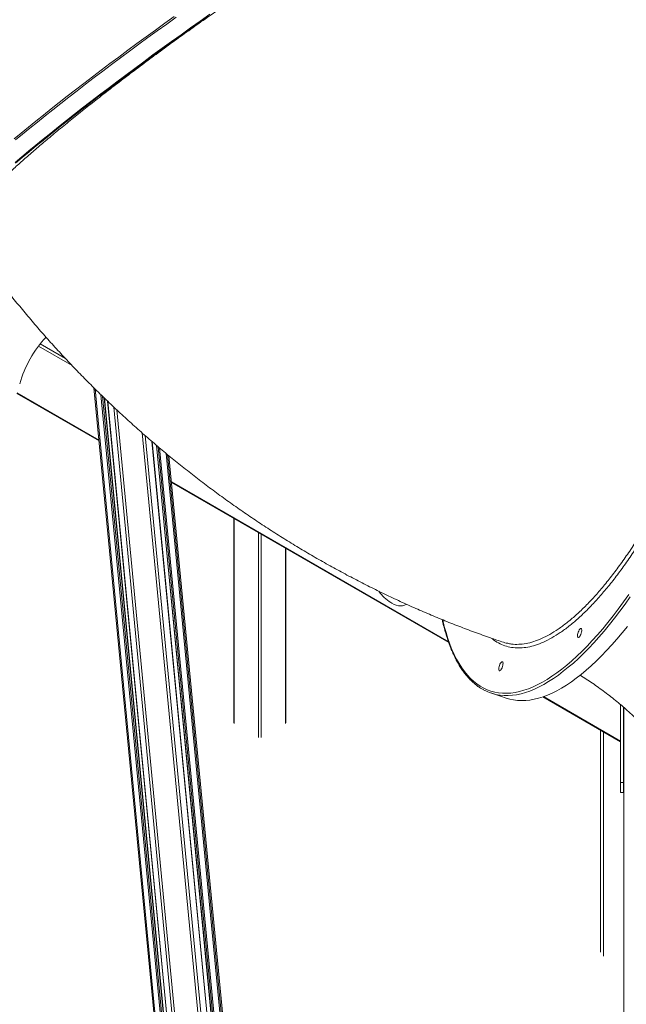
# Model space of a CAD drawing. Units: millimetres. Extents: x -55315 to 5628, y -7790 to 15126.
# Drawn here: x -13384 to -12748, y -5016 to -3982 of the extents above; entities that cross this region are included whole.
import ezdxf

# ---------------------------------------------------------------- set-up
doc = ezdxf.new("R2010")
doc.units = ezdxf.units.MM

msp = doc.modelspace()

# ---------------------------------------------------------------- linework, layer by layer
at = {"color": 8, "linetype": 'Continuous', "lineweight": 15}
for p, q in [((-13329.2, -4345.3), (-13364.4, -4325)), ((-13362.7, -4322.7), (-13336, -4338.1)), ((-13386.9, -4374.1), (-13300.9, -4423.7)), ((-13135.3, -6136.9), (-13305.1, -4369.9)), ((-13129.4, -6140.3), (-13298.9, -4376)), ((-13128, -6140.3), (-13297.4, -4377.5)), ((-13126.5, -6139.4), (-13295.6, -4379.2)), ((-13122.4, -6144.4), (-13291.6, -4383.1)), ((-13116.5, -6147.8), (-13285.4, -4389)), ((-13113.6, -6148.5), (-13282.4, -4391.8)), ((-13089.1, -6148.4), (-13255.5, -4416.2)), ((-13086.3, -6147.8), (-13252.4, -4419)), ((-13080.4, -6144.3), (-13245.5, -4425)), ((-13076.2, -6139.4), (-13240.5, -4429.3)), ((-13074.7, -6140.2), (-13238.9, -4430.6)), ((-13073.2, -6140.2), (-13237.4, -4431.9)), ((-13067.3, -6136.8), (-13230.5, -4437.6)), ((-13066.1, -6135.2), (-13229.1, -4438.8)), ((-13066.1, -6121), (-13227.5, -4440.1)), ((-13224.9, -4467.6), (-12934.2, -4635.4)), ((-13159, -4506.3), (-13159, -4721.4)), ((-13133.6, -4736.1), (-13133.6, -4521)), ((-13130.8, -4522.6), (-13130.8, -4736.1)), ((-13105.3, -4721.4), (-13105.3, -4537.3)), ((-12834.3, -4693.1), (-12753.5, -4739.7)), ((-12771.5, -4730), (-12771.5, -4965.6))]:
    msp.add_line(p, q, dxfattribs=at)
at = {"color": 7, "linetype": 'Continuous', "lineweight": 15}
for p, q in [((-13306.2, -4368.8), (-13136.5, -6135.4)), ((-13387.1, -4374.6), (-13300.9, -4424.4)), ((-13126.2, -6139), (-13295.2, -4379.6)), ((-13291.9, -4382.8), (-13122.7, -6144)), ((-13080.1, -6143.9), (-13245.2, -4425.3)), ((-13240.7, -4429), (-13076.5, -6139)), ((-13066.1, -6120.9), (-13227.5, -4440.1)), ((-13224.8, -4468.3), (-12933.9, -4636.3)), ((-13159.6, -4505.9), (-13159.6, -4720.6)), ((-13104.7, -4720.6), (-13104.7, -4537.6)), ((-12993.7, -4594.9), (-12994.7, -4594.4)), ((-12978.7, -4596.4), (-12978.2, -4596.1)), ((-12888.8, -4689.6), (-12872.6, -4694.9)), ((-12835, -4693.3), (-12753.5, -4740.4)), ((-12753.5, -4783.2), (-12753.5, -4701.5)), ((-12750.5, -4783.2), (-12750.5, -4704.1)), ((-12750, -4704.5), (-12750, -6031.8)), ((-12774.5, -4728.3), (-12774.5, -4961.5)), ((-12750.5, -4783.2), (-12753.5, -4783.2)), ((-12753.5, -4793.7), (-12750.5, -4793.7))]:
    msp.add_line(p, q, dxfattribs=at)
at = {"color": 7, "linetype": 'Continuous', "lineweight": 15, "flags": 128}
for points in [[(-13390, -4107.4), (-13382.6, -4101.3), (-13375, -4095), (-13367.2, -4088.7), (-13359.3, -4082.3), (-13351.1, -4075.8), (-13342.8, -4069.2), (-13334.3, -4062.6), (-13325.7, -4055.8), (-13316.9, -4049.1), (-13307.9, -4042.2), (-13298.8, -4035.3), (-13289.6, -4028.3), (-13280.2, -4021.4), (-13270.8, -4014.3), (-13261.2, -4007.3), (-13251.5, -4000.2), (-13241.7, -3993.1), (-13231.9, -3985.9), (-13221.9, -3978.8)], [(-13389.1, -4132.1), (-13382, -4126.1), (-13374.7, -4120), (-13367.2, -4113.8), (-13359.4, -4107.5), (-13351.5, -4101.2), (-13343.4, -4094.7), (-13335.2, -4088.1), (-13326.7, -4081.5), (-13318.1, -4074.8), (-13309.4, -4068), (-13300.5, -4061.2), (-13291.4, -4054.3), (-13282.2, -4047.4), (-13272.9, -4040.4), (-13263.5, -4033.4), (-13253.9, -4026.3), (-13244.3, -4019.2), (-13234.5, -4012.1), (-13224.7, -4005), (-13214.8, -3997.9), (-13204.8, -3990.7), (-13194.7, -3983.6), (-13184.6, -3976.5)], [(-13388.5, -4132.8), (-13381.5, -4126.9), (-13374.3, -4120.8), (-13366.9, -4114.7), (-13359.3, -4108.5), (-13351.5, -4102.2), (-13343.5, -4095.7), (-13335.3, -4089.3), (-13327, -4082.7), (-13318.5, -4076), (-13309.8, -4069.3), (-13301, -4062.5), (-13292.1, -4055.7), (-13283, -4048.8), (-13273.7, -4041.9), (-13264.4, -4034.9), (-13254.9, -4027.9), (-13245.4, -4020.9), (-13235.7, -4013.8), (-13225.9, -4006.7), (-13216.1, -3999.6), (-13206.1, -3992.5), (-13196.1, -3985.4), (-13186.1, -3978.3)], [(-12993.7, -4594.9), (-12991.3, -4596.2), (-12988.9, -4597.1), (-12986.6, -4597.6), (-12984.4, -4597.8), (-12982.3, -4597.7), (-12980.3, -4597.2), (-12978.5, -4596.3), (-12978.2, -4596.1)], [(-12872.6, -4694.9), (-12869.9, -4695.7), (-12865.9, -4696.5), (-12861.7, -4697.1), (-12857.5, -4697.3), (-12853.1, -4697.2), (-12848.7, -4696.7), (-12844.2, -4695.9), (-12839.6, -4694.7), (-12834.9, -4693.3), (-12830.1, -4691.5), (-12825.3, -4689.3), (-12820.3, -4686.9), (-12815.4, -4684.1), (-12810.3, -4681), (-12805.2, -4677.5), (-12800, -4673.8), (-12794.8, -4669.7), (-12789.6, -4665.3), (-12784.3, -4660.6), (-12778.9, -4655.6), (-12773.6, -4650.3), (-12768.2, -4644.7), (-12762.7, -4638.8), (-12757.3, -4632.6), (-12751.8, -4626.1), (-12746.4, -4619.4)], [(-12797, -4630.6), (-12797.6, -4631), (-12798, -4631), (-12798.4, -4630.7), (-12798.6, -4630.1), (-12798.7, -4629.1), (-12798.6, -4628), (-12798.3, -4626.7), (-12798, -4625.4), (-12797.5, -4624.2), (-12796.9, -4623.1), (-12796.3, -4622.2), (-12795.7, -4621.7), (-12795.2, -4621.5), (-12794.7, -4621.6), (-12794.5, -4622.1), (-12794.3, -4622.9), (-12794.3, -4624), (-12794.5, -4625.2), (-12794.8, -4626.5), (-12795.3, -4627.8), (-12795.8, -4628.9), (-12796.4, -4629.9), (-12797, -4630.6)], [(-12879.7, -4665.5), (-12880.2, -4665.9), (-12880.7, -4665.9), (-12881.1, -4665.6), (-12881.3, -4665), (-12881.3, -4664), (-12881.2, -4662.9), (-12881, -4661.6), (-12880.6, -4660.3), (-12880.1, -4659.1), (-12879.5, -4658), (-12878.9, -4657.1), (-12878.3, -4656.6), (-12877.8, -4656.4), (-12877.4, -4656.5), (-12877.1, -4657), (-12876.9, -4657.8), (-12877, -4658.9), (-12877.1, -4660.1), (-12877.5, -4661.4), (-12877.9, -4662.7), (-12878.5, -4663.8), (-12879.1, -4664.8), (-12879.7, -4665.5)], [(-12753.5, -4793.7), (-12753.5, -4793.6), (-12753.5, -4793.1), (-12753.5, -4792.2), (-12753.5, -4791), (-12753.5, -4789.5), (-12753.5, -4787.6), (-12753.5, -4785.5), (-12753.5, -4783.2)], [(-12750.5, -4793.7), (-12750.5, -4793.6), (-12750.5, -4793.1), (-12750.5, -4792.2), (-12750.5, -4791), (-12750.5, -4789.5), (-12750.5, -4787.6), (-12750.5, -4785.5), (-12750.5, -4783.2)]]:
    msp.add_lwpolyline(points, dxfattribs=at)
at = {"color": 8, "linetype": 'Continuous', "lineweight": 15, "flags": 128}
for points in [[(-13219.9, -3979.6), (-13229.9, -3986.7), (-13239.8, -3993.8), (-13249.6, -4000.9), (-13259.3, -4008), (-13268.9, -4015.1), (-13278.3, -4022.1), (-13287.7, -4029.1), (-13297, -4036.1), (-13306.1, -4043), (-13315.1, -4049.9), (-13323.9, -4056.7), (-13332.6, -4063.4), (-13341.1, -4070.1), (-13349.4, -4076.7), (-13357.6, -4083.2), (-13365.6, -4089.6), (-13373.4, -4096), (-13381.1, -4102.2), (-13388.5, -4108.3)], [(-12799.4, -4650.6), (-12794, -4645.4), (-12788.6, -4640), (-12783.2, -4634.2), (-12777.8, -4628.2), (-12772.3, -4621.8), (-12766.8, -4615.2), (-12761.4, -4608.3), (-12755.9, -4601.1), (-12750.4, -4593.7), (-12744.9, -4586)], [(-12743.3, -4588.4), (-12748.8, -4596.1), (-12754.3, -4603.5), (-12759.8, -4610.6), (-12765.3, -4617.5), (-12770.7, -4624.2), (-12776.2, -4630.5), (-12781.6, -4636.5), (-12787, -4642.3), (-12792.4, -4647.7), (-12797.8, -4652.9)], [(-12940.2, -4612.6), (-12940.2, -4612.8), (-12938.5, -4619.5), (-12936.7, -4625.9), (-12934.8, -4632.1), (-12932.7, -4638), (-12930.5, -4643.5), (-12928.1, -4648.8), (-12925.6, -4653.7), (-12923, -4658.4), (-12920.2, -4662.7), (-12917.3, -4666.8), (-12914.3, -4670.5), (-12911.1, -4673.9), (-12907.8, -4676.9), (-12904.4, -4679.7), (-12900.9, -4682.1), (-12897.2, -4684.1), (-12893.5, -4685.9), (-12889.6, -4687.3), (-12885.6, -4688.3), (-12881.5, -4689.1), (-12877.3, -4689.5), (-12873, -4689.5), (-12868.7, -4689.3), (-12864.2, -4688.6), (-12859.6, -4687.7), (-12855, -4686.4), (-12850.2, -4684.8), (-12845.4, -4682.8), (-12840.5, -4680.5), (-12835.6, -4677.9), (-12830.6, -4675), (-12825.5, -4671.7), (-12820.4, -4668.1), (-12815.2, -4664.2), (-12810, -4660), (-12804.7, -4655.4), (-12799.4, -4650.6)], [(-12797.8, -4652.9), (-12803.1, -4657.8), (-12808.4, -4662.3), (-12813.6, -4666.5), (-12818.8, -4670.5), (-12823.9, -4674.1), (-12829, -4677.3), (-12834, -4680.3), (-12839, -4682.9), (-12843.8, -4685.2), (-12848.7, -4687.2), (-12853.4, -4688.8), (-12858, -4690.1), (-12862.6, -4691.1), (-12867.1, -4691.7), (-12871.5, -4692), (-12875.8, -4692), (-12880, -4691.6), (-12880.4, -4691.6)]]:
    msp.add_lwpolyline(points, dxfattribs=at)
at = {"color": 7, "linetype": 'Continuous', "lineweight": 15}
for centre, radius, start, end in [((-13264.3, -4399.8), 125, 137.5759, 163.5907), ((-12973.2, -4559.3), 41.1, 214.367, 238.4776), ((-12873.7, -4643.1), 48.9, 241.6652, 262.1613)]:
    msp.add_arc(centre, radius, start, end, dxfattribs=at)
msp.add_ellipse((-12749.5, -4706.9), major_axis=(1, 0), ratio=0.906072, start_param=2.094394, end_param=3.141593, dxfattribs=at)
at = {"color": 8, "linetype": 'Continuous', "lineweight": 15}
for points, knots in [([(-12806.1, -3769), (-12806.2, -3768.9), (-12806.5, -3768), (-12808.2, -3767.1), (-12811.1, -3766.3), (-12815, -3766.2), (-12819.9, -3766.7), (-12825.9, -3768), (-12832.8, -3770), (-12840.7, -3772.7), (-12849.3, -3776.1), (-12858.8, -3780), (-12869.1, -3784.6), (-12880.3, -3790), (-12892.5, -3796), (-12905, -3802.4), (-12917.9, -3809.2), (-12930.9, -3816.4), (-12944.6, -3824), (-12959, -3832.3), (-12974.2, -3841.1), (-12990, -3850.5), (-13006.4, -3860.5), (-13023.4, -3870.9), (-13040.8, -3881.8), (-13058.4, -3893), (-13075.9, -3904.3), (-13093.5, -3915.8), (-13111.3, -3927.6), (-13129.4, -3939.7), (-13147.6, -3952.1), (-13165.5, -3964.5), (-13183.1, -3976.9), (-13200.4, -3989.1), (-13217.7, -4001.5), (-13234.8, -4013.9), (-13251.7, -4026.4), (-13268, -4038.7), (-13283.7, -4050.6), (-13298.8, -4062.3), (-13313.5, -4073.8), (-13327.7, -4085.2), (-13341.4, -4096.3), (-13354.3, -4107), (-13366.3, -4117.2), (-13377.5, -4127), (-13388, -4136.3), (-13397.7, -4145.3), (-13406.7, -4153.9), (-13414.7, -4161.9), (-13421.6, -4169.2), (-13427.6, -4175.9), (-13432.8, -4182.1), (-13436.9, -4187.7), (-13440.1, -4192.8), (-13442.3, -4197.1), (-13443.5, -4200.7), (-13443.5, -4203.6), (-13443.2, -4205.3), (-13442.6, -4205.8), (-13442.6, -4205.8)], [0, 0, 0, 0, 0.0022254, 0.0203817, 0.0380269, 0.0556857, 0.0733309, 0.0914887, 0.1096611, 0.1278188, 0.1454646, 0.163124, 0.1807698, 0.1989281, 0.2171013, 0.2352596, 0.2519299, 0.2686003, 0.2854568, 0.3023134, 0.3199586, 0.3376175, 0.3552627, 0.3734204, 0.3915929, 0.4097507, 0.4273959, 0.4450548, 0.4626999, 0.4808578, 0.4990303, 0.517188, 0.534833, 0.5524917, 0.5701369, 0.5882944, 0.6064668, 0.6246245, 0.6422694, 0.659928, 0.6775729, 0.6957303, 0.7139026, 0.7320601, 0.749705, 0.7673635, 0.7850084, 0.8031657, 0.821338, 0.8394955, 0.8571404, 0.8747986, 0.8924437, 0.910601, 0.9287731, 0.9469307, 0.9645754, 0.982234, 0.9998788, 1, 1, 1, 1]), ([(-12872, -4637.1), (-12870.6, -4637.4), (-12867, -4638.2), (-12860.5, -4638.3), (-12852.8, -4637.5), (-12844.8, -4635.5), (-12836.4, -4632.2), (-12827.8, -4627.9), (-12819, -4622.4), (-12810, -4615.7), (-12800.8, -4608), (-12791.5, -4599.3), (-12782.1, -4589.5), (-12772.6, -4578.6), (-12763.1, -4566.8), (-12753.5, -4554), (-12743.9, -4540.3), (-12734.4, -4525.9), (-12725, -4510.5), (-12715.7, -4494.4), (-12706.4, -4477.6), (-12697.4, -4460.1), (-12688.5, -4442.1), (-12679.9, -4423.5), (-12671.5, -4404.4), (-12663.4, -4384.9), (-12655.5, -4364.9), (-12648, -4344.7), (-12640.9, -4324.2), (-12634.1, -4303.7), (-12627.7, -4283), (-12621.7, -4262.2), (-12616.1, -4241.4), (-12611, -4220.7), (-12606.3, -4200.2), (-12602.1, -4179.9), (-12598.4, -4160), (-12595.2, -4140.3), (-12592.6, -4121), (-12590.4, -4102.2), (-12588.8, -4083.9), (-12587.7, -4066.2), (-12587.1, -4049.2), (-12587.1, -4032.9), (-12587.6, -4017.3), (-12588.6, -4002.4), (-12590.2, -3988.4), (-12592.3, -3975.4), (-12594.9, -3963.2), (-12598.1, -3952.1), (-12601.8, -3941.9), (-12605.9, -3932.7), (-12610.5, -3924.5), (-12613.9, -3920), (-12615.6, -3917.8)], [0, 0, 0, 0, 0.011001, 0.030433, 0.049833, 0.069173, 0.088512, 0.107912, 0.127344, 0.146776, 0.166176, 0.185515, 0.204855, 0.224255, 0.243686, 0.263117, 0.282518, 0.301857, 0.321196, 0.340596, 0.360028, 0.379459, 0.398859, 0.418198, 0.437538, 0.456939, 0.47637, 0.495802, 0.515203, 0.534542, 0.553883, 0.573284, 0.592716, 0.612149, 0.63155, 0.650891, 0.670232, 0.689635, 0.709069, 0.728503, 0.747905, 0.767247, 0.786591, 0.805996, 0.825432, 0.844867, 0.864272, 0.883616, 0.902962, 0.92237, 0.941808, 0.961246, 0.980654, 1, 1, 1, 1]), ([(-12685.3, -4444.2), (-12688.3, -4450.3), (-12694.2, -4462.5), (-12703.4, -4480.1), (-12712.7, -4497.1), (-12722.1, -4513.3), (-12731.6, -4528.7), (-12741.2, -4543.3), (-12750.8, -4557.1), (-12760.4, -4569.9), (-12770.1, -4581.9), (-12779.6, -4592.8), (-12789.1, -4602.7), (-12798.5, -4611.5), (-12807.7, -4619.3), (-12816.8, -4626), (-12825.7, -4631.5), (-12834.4, -4635.9), (-12842.8, -4639.2), (-12850.9, -4641.2), (-12858.7, -4642.1), (-12866.2, -4641.8), (-12873.3, -4640.4), (-12880.1, -4637.7), (-12885.2, -4634.9), (-12888, -4632.5), (-12888.8, -4631.8)], [0, 0, 0, 0, 0.042731, 0.085552, 0.128373, 0.171126, 0.213744, 0.256362, 0.299115, 0.341936, 0.384757, 0.42751, 0.470128, 0.512747, 0.5555, 0.598322, 0.641143, 0.683896, 0.726515, 0.769134, 0.811887, 0.854708, 0.89753, 0.940283, 0.982902, 1, 1, 1, 1])]:
    msp.add_open_spline(points, degree=3, knots=knots, dxfattribs=at)
at = {"color": 7, "linetype": 'Continuous', "lineweight": 15}
for points, knots in [([(-13442.6, -4205.8), (-13441.3, -4207.6), (-13436.7, -4214.3), (-13428.4, -4225.9), (-13417.7, -4240.5), (-13406.8, -4254.9), (-13395.6, -4269.2), (-13384.2, -4283.2), (-13372.6, -4297.1), (-13360.8, -4310.9), (-13348.7, -4324.4), (-13336.4, -4337.8), (-13324, -4350.9), (-13311.3, -4363.9), (-13298.4, -4376.6), (-13285.3, -4389.2), (-13272, -4401.5), (-13258.6, -4413.6), (-13244.9, -4425.6), (-13231.1, -4437.2), (-13217.1, -4448.7), (-13202.9, -4460), (-13188.5, -4471), (-13174, -4481.7), (-13159.4, -4492.3), (-13144.5, -4502.5), (-13129.6, -4512.6), (-13114.4, -4522.4), (-13099.2, -4531.9), (-13083.8, -4541.2), (-13068.3, -4550.2), (-13052.6, -4559), (-13036.8, -4567.5), (-13020.9, -4575.7), (-13004.9, -4583.6), (-12988.8, -4591.3), (-12972.6, -4598.7), (-12956.3, -4605.8), (-12939.9, -4612.6), (-12923.4, -4619.2), (-12906.8, -4625.4), (-12891.2, -4631.1), (-12881.1, -4634.5), (-12876.5, -4636)], [0, 0, 0, 0, 0.0089809, 0.0338684, 0.0587563, 0.0836471, 0.1085408, 0.1334371, 0.1583359, 0.1832365, 0.2081393, 0.2330439, 0.2579501, 0.2828577, 0.3077666, 0.3326768, 0.3575877, 0.3824995, 0.4074119, 0.4323244, 0.4572373, 0.48215, 0.5070623, 0.5319738, 0.5568845, 0.5817934, 0.6067006, 0.6316056, 0.6565075, 0.6814061, 0.7063009, 0.7311911, 0.756076, 0.780955, 0.8058272, 0.8306917, 0.8555479, 0.8803945, 0.9052309, 0.930056, 0.9548687, 0.9796679, 1, 1, 1, 1]), ([(-12940.7, -4612.3), (-12940.5, -4612.8), (-12940, -4615.5), (-12938.8, -4620.3), (-12937.1, -4626.5), (-12935.2, -4632.4), (-12933.3, -4638.1), (-12931.2, -4643.5), (-12928.9, -4648.7), (-12926.6, -4653.5), (-12924.1, -4658.1), (-12921.5, -4662.5), (-12918.7, -4666.5), (-12915.8, -4670.3), (-12912.8, -4673.7), (-12909.7, -4676.9), (-12906.5, -4679.8), (-12903.2, -4682.4), (-12900.1, -4684.5), (-12898.1, -4685.6), (-12897.2, -4686)], [0, 0, 0, 0, 0.0134377, 0.0727204, 0.1320143, 0.1913196, 0.2506328, 0.3099508, 0.3692663, 0.428571, 0.4878551, 0.5471035, 0.6062997, 0.6654251, 0.7244574, 0.7833749, 0.8421577, 0.9007918, 0.9592722, 1, 1, 1, 1]), ([(-12876.5, -4635.9), (-12876, -4636.1), (-12874.6, -4636.7), (-12873, -4636.9), (-12872, -4637.1)], [0, 0, 0, 0, 0.327513, 1, 1, 1, 1]), ([(-12796.1, -4670.5), (-12793.9, -4671.9), (-12789.5, -4674.7), (-12783, -4679), (-12776.5, -4683.6), (-12770.1, -4688.3), (-12763.7, -4693.2), (-12757.3, -4698.3), (-12751.1, -4703.5), (-12744.9, -4708.9), (-12738.8, -4714.5), (-12732.9, -4720.2), (-12727, -4726), (-12721.3, -4732), (-12715.6, -4738.1), (-12710.2, -4744.3), (-12705.8, -4749.5), (-12703.2, -4752.7), (-12702.4, -4753.7)], [0, 0, 0, 0, 0.064536, 0.12918, 0.193808, 0.258428, 0.323042, 0.387656, 0.452267, 0.516881, 0.581498, 0.646116, 0.710736, 0.775359, 0.839982, 0.904606, 0.969229, 1, 1, 1, 1])]:
    msp.add_open_spline(points, degree=3, knots=knots, dxfattribs=at)

doc.saveas('drawing.dxf')
